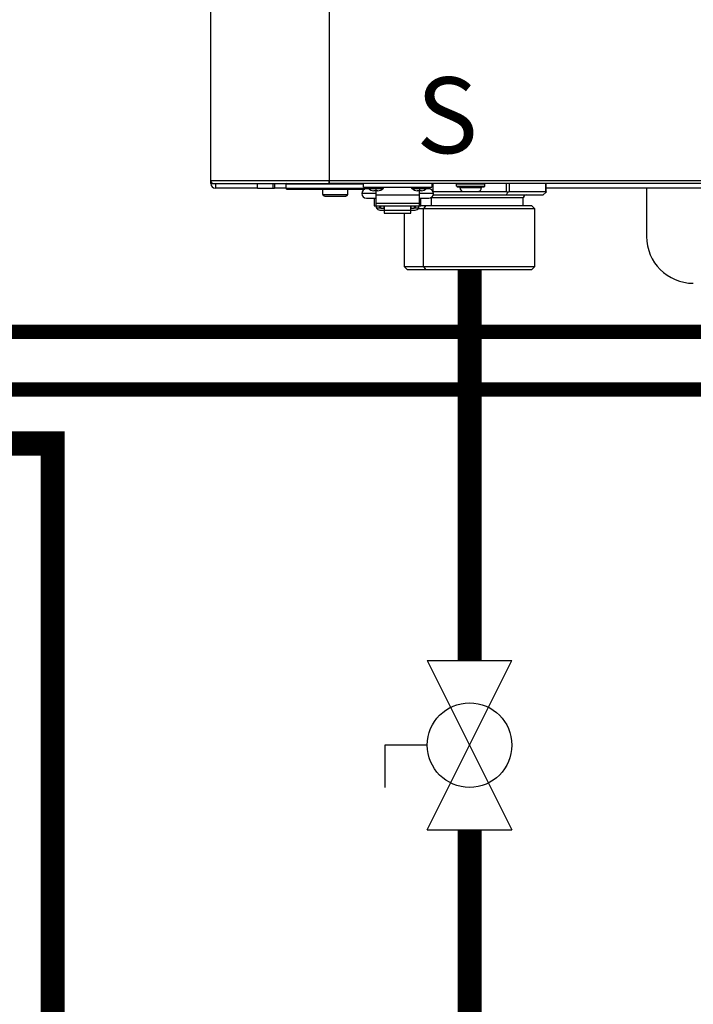
# Model space of a CAD drawing. Units: inches. Extents: x 0.2 to 15.9, y 1.3 to 9.4.
# Drawn here: x 5.1 to 5.8, y 3.9 to 4.9 of the extents above; entities that cross this region are included whole.
import ezdxf

# ---------------------------------------------------------------- set-up
doc = ezdxf.new("R2010")
doc.units = ezdxf.units.IN
doc.header["$MEASUREMENT"] = 0
doc.linetypes.add('ACAD_ISO02W100', pattern=[15, 12, -3])
doc.layers.add('GAS', color=7, linetype='Continuous')
doc.styles.add('ROMANS', font='romans.shx')

msp = doc.modelspace()

# ---------------------------------------------------------------- linework, layer by layer
at = {"color": 7, "linetype": 'Continuous', "lineweight": 25}
for p, q in [((5.2629, 4.7233), (5.2629, 6.9859)), ((5.3857, 6.9859), (5.3857, 4.7233)), ((5.2629, 4.7233), (5.3857, 4.7233)), ((5.2629, 4.7201), (5.2629, 4.7233)), ((5.3857, 4.7233), (6.5624, 4.7233)), ((5.3857, 4.7233), (5.3857, 4.7201)), ((5.3857, 4.7219), (5.3857, 4.7233)), ((5.3857, 4.7201), (5.3857, 4.7219)), ((5.2629, 4.7201), (5.2661, 4.7201)), ((5.2661, 4.7201), (5.3857, 4.7201)), ((5.2677, 4.7201), (5.2677, 4.7152)), ((5.3114, 4.7152), (5.2677, 4.7152)), ((5.3114, 4.7152), (5.3114, 4.7201)), ((5.3114, 4.7152), (5.3275, 4.7152)), ((5.3275, 4.7201), (5.3275, 4.7152)), ((5.3275, 4.7152), (5.3292, 4.7152)), ((5.3292, 4.7201), (5.3292, 4.7152)), ((5.3408, 4.7152), (5.3292, 4.7152)), ((5.3408, 4.7194), (5.3408, 4.7152)), ((5.3408, 4.7152), (5.4242, 4.7152)), ((5.3417, 4.7143), (5.4228, 4.7143)), ((5.3792, 4.7088), (5.3792, 4.7143)), ((6.5624, 4.7201), (5.3857, 4.7201)), ((5.4051, 4.7088), (5.4051, 4.7143)), ((5.4213, 4.7162), (5.4213, 4.7201)), ((5.4213, 4.7162), (5.4924, 4.7162)), ((5.4242, 4.7162), (5.4242, 4.7152)), ((5.4242, 4.7152), (5.4242, 4.7152)), ((5.4262, 4.7152), (5.4242, 4.7152)), ((5.427, 4.7146), (5.4245, 4.7146)), ((5.4342, 4.7125), (5.4321, 4.7125)), ((5.4342, 4.7162), (5.4342, 4.7156)), ((5.4342, 4.7156), (5.4342, 4.715)), ((5.4342, 4.715), (5.4342, 4.7125)), ((5.4363, 4.7125), (5.4342, 4.7125)), ((5.4342, 4.7125), (5.4342, 4.7079)), ((5.4795, 4.7125), (5.4773, 4.7125)), ((5.4795, 4.7162), (5.4795, 4.7156)), ((5.4795, 4.7156), (5.4795, 4.715)), ((5.4795, 4.715), (5.4795, 4.7125)), ((5.4816, 4.7125), (5.4795, 4.7125)), ((5.4795, 4.7079), (5.4795, 4.7125)), ((5.4892, 4.7146), (5.4867, 4.7146)), ((5.4924, 4.7201), (5.4924, 4.7162)), ((5.4936, 4.7117), (5.5257, 4.7117)), ((5.5473, 4.7194), (5.5182, 4.7194)), ((5.5182, 4.7175), (5.5182, 4.7194)), ((5.5182, 4.7175), (5.5473, 4.7175)), ((5.5189, 4.7168), (5.5467, 4.7168)), ((5.5215, 4.7159), (5.5215, 4.7168)), ((5.5215, 4.7159), (5.5441, 4.7159)), ((5.5257, 4.7117), (5.5399, 4.7117)), ((5.5399, 4.7117), (5.5698, 4.7117)), ((5.5441, 4.7159), (5.5441, 4.7168)), ((5.5473, 4.7175), (5.5473, 4.7194)), ((5.5698, 4.7084), (5.5715, 4.7112)), ((5.5726, 4.7117), (5.6109, 4.7117)), ((5.6081, 4.7084), (5.6113, 4.7112)), ((5.6113, 4.7112), (5.6113, 4.7201)), ((5.9159, 4.7152), (5.6113, 4.7152)), ((5.7154, 4.7152), (5.7154, 4.6651)), ((5.3792, 4.7088), (5.4051, 4.7088)), ((5.3792, 4.7088), (5.3792, 4.7088)), ((5.3809, 4.7071), (5.4035, 4.7071)), ((5.3809, 4.7071), (5.3809, 4.7071)), ((5.4342, 4.7097), (5.4196, 4.7097)), ((5.4245, 4.7049), (5.4342, 4.7049)), ((5.4326, 4.7049), (5.4326, 4.6968)), ((5.4342, 4.7079), (5.4342, 4.6996)), ((5.4795, 4.7079), (5.4342, 4.7079)), ((5.494, 4.7097), (5.4795, 4.7097)), ((5.4795, 4.6996), (5.4795, 4.7079)), ((5.4795, 4.7049), (5.4892, 4.7049)), ((5.4811, 4.6968), (5.4811, 4.7049)), ((5.4921, 4.7052), (5.4917, 4.7052)), ((5.4921, 4.6971), (5.4921, 4.7052)), ((5.4938, 4.7084), (5.5698, 4.7084)), ((5.5698, 4.7084), (5.6081, 4.7084)), ((5.5874, 4.6971), (5.5874, 4.7052)), ((5.4326, 4.6968), (5.4342, 4.6968)), ((5.4342, 4.6996), (5.4342, 4.6969)), ((5.4342, 4.6996), (5.4795, 4.6996)), ((5.4342, 4.6969), (5.4795, 4.6969)), ((5.4342, 4.6968), (5.4342, 4.6969)), ((5.4347, 4.6969), (5.4347, 4.6949)), ((5.4347, 4.6949), (5.4386, 4.6949)), ((5.4386, 4.6949), (5.4386, 4.6969)), ((5.4386, 4.6961), (5.439, 4.6961)), ((5.4386, 4.6925), (5.4431, 4.6925)), ((5.439, 4.6969), (5.439, 4.6944)), ((5.439, 4.6944), (5.4429, 4.6944)), ((5.4429, 4.6944), (5.4429, 4.6969)), ((5.4429, 4.6961), (5.4431, 4.6961)), ((5.4431, 4.6969), (5.4431, 4.6926)), ((5.4431, 4.6926), (5.4706, 4.6926)), ((5.4431, 4.6926), (5.4431, 4.6892)), ((5.4706, 4.6926), (5.4706, 4.6969)), ((5.4707, 4.6961), (5.4706, 4.6961)), ((5.4706, 4.6892), (5.4706, 4.6926)), ((5.4706, 4.6925), (5.4751, 4.6925)), ((5.4707, 4.6969), (5.4707, 4.6944)), ((5.4707, 4.6944), (5.4746, 4.6944)), ((5.4746, 4.6944), (5.4746, 4.6969)), ((5.4751, 4.6961), (5.4746, 4.6961)), ((5.4751, 4.6969), (5.4751, 4.6949)), ((5.4751, 4.6949), (5.479, 4.6949)), ((5.4836, 4.6939), (5.4781, 4.6939)), ((5.479, 4.6949), (5.479, 4.6969)), ((5.4795, 4.6969), (5.4795, 4.6996)), ((5.4795, 4.6969), (5.4795, 4.6968)), ((5.4795, 4.6968), (5.4811, 4.6968)), ((5.4859, 4.6971), (5.4811, 4.6971)), ((5.4859, 4.6971), (5.4836, 4.6939)), ((5.5995, 4.6939), (5.4836, 4.6939)), ((5.4836, 4.6341), (5.4836, 4.6939)), ((5.5962, 4.6971), (5.4859, 4.6971)), ((5.5995, 4.6939), (5.5962, 4.6971)), ((5.5995, 4.6341), (5.5995, 4.6939)), ((5.4431, 4.6892), (5.4706, 4.6892)), ((5.4637, 4.6892), (5.4637, 4.6341)), ((5.4637, 4.6341), (5.4669, 4.6309)), ((5.4637, 4.6341), (5.4836, 4.6341)), ((5.4669, 4.6309), (5.4859, 4.6309)), ((5.4836, 4.6341), (5.4859, 4.6309)), ((5.4836, 4.6341), (5.5995, 4.6341)), ((5.4859, 4.6309), (5.5962, 4.6309)), ((5.5962, 4.6309), (5.5995, 4.6341))]:
    msp.add_line(p, q, dxfattribs=at)
at = {"color": 8, "linetype": 'Continuous', "lineweight": 25}
for p, q in [((5.4213, 4.7194), (5.3408, 4.7194)), ((5.4264, 4.715), (5.4342, 4.715)), ((5.4342, 4.715), (5.442, 4.715)), ((5.4716, 4.715), (5.4795, 4.715)), ((5.4795, 4.715), (5.4873, 4.715)), ((5.4905, 4.7144), (5.4905, 4.7162)), ((5.4933, 4.7201), (5.4933, 4.7122)), ((5.5698, 4.7117), (5.5698, 4.7201)), ((5.5726, 4.7201), (5.5726, 4.7117)), ((5.6109, 4.7117), (5.6109, 4.7201)), ((5.4917, 4.7052), (5.4909, 4.7052)), ((5.5874, 4.7052), (5.4921, 4.7052))]:
    msp.add_line(p, q, dxfattribs=at)
at = {"linetype": 'ACAD_ISO02W100', "ltscale": 0.009}
msp.add_line((5.4437, 4.1373), (5.4437, 4.0934), dxfattribs=at)
at = {"linetype": 'ACAD_ISO02W100', "ltscale": 0.009, "const_width": 0.015}
for points in [[(2.9816, 2.965), (3.4004, 3.3837), (3.4004, 4.5063), (12.0885, 4.5063), (12.0885, 4.8333), (11.9368, 4.8333)], [(2.9868, 3.225), (3.3404, 3.5785), (3.3404, 4.5663), (12.0285, 4.5663), (12.0285, 4.7733), (11.9368, 4.7733)]]:
    msp.add_lwpolyline(points, dxfattribs=at)
at = {"color": 7, "linetype": 'Continuous', "lineweight": 25, "flags": 128}
for points in [[(5.5182, 4.7175), (5.5182, 4.7175)], [(5.5189, 4.7168), (5.5189, 4.7168)], [(5.5215, 4.7159), (5.5215, 4.7159)], [(5.5257, 4.7117), (5.5257, 4.7117)], [(5.5473, 4.7194), (5.5473, 4.7194)]]:
    msp.add_lwpolyline(points, dxfattribs=at)
at = {"color": 8, "linetype": 'Continuous', "lineweight": 25, "flags": 128}
msp.add_lwpolyline([(5.4921, 4.7058), (5.4921, 4.7058), (5.4921, 4.7052)], dxfattribs=at)
at = {"color": 7, "linetype": 'Continuous', "lineweight": 25}
for centre, radius, start, end in [((5.2661, 4.7233), 0.00323, 180, 205.4147), ((5.2661, 4.7233), 0.00323, 180, 270), ((5.2661, 4.7233), 0.00323, 205.4147, 270), ((5.2677, 4.7201), 0.00485, 180, 270), ((5.3414, 4.7194), 0.000647, 90, 180), ((5.3417, 4.7152), 0.00097, 180, 270), ((5.4245, 4.7097), 0.00485, 90, 180), ((5.4232, 4.7152), 0.00097, 315.099, 0), ((5.4268, 4.7156), 0.000647, 90, 231.642), ((5.4342, 4.7249), 0.0126, 231.642, 260.347), ((5.4342, 4.7249), 0.0126, 279.653, 308.358), ((5.4416, 4.7156), 0.000647, 308.358, 90), ((5.472, 4.7156), 0.000647, 90, 231.642), ((5.4795, 4.7249), 0.0126, 231.642, 260.347), ((5.4795, 4.7249), 0.0126, 279.653, 308.358), ((5.4869, 4.7156), 0.000647, 308.358, 90), ((5.4892, 4.7097), 0.00485, 0, 90), ((5.5189, 4.7194), 0.000647, 90, 180), ((5.5189, 4.7175), 0.000647, 180, 270), ((5.5257, 4.7159), 0.0042, 180, 270), ((5.5399, 4.7159), 0.0042, 270, 0), ((5.5467, 4.7194), 0.000647, 0, 90), ((5.5467, 4.7175), 0.000647, 270, 0), ((5.3809, 4.7088), 0.00162, 180, 270), ((5.4035, 4.7088), 0.00162, 270, 0), ((5.4245, 4.7097), 0.00485, 180, 270), ((5.4892, 4.7097), 0.00485, 270, 0), ((5.5907, 4.7052), 0.00323, 90, 180), ((5.4385, 4.6964), 0.00383, 202.9164, 271.6137), ((5.4752, 4.6964), 0.00388, 268.8414, 336.6292), ((5.7639, 4.6651), 0.0485, 180, 270)]:
    msp.add_arc(centre, radius, start, end, dxfattribs=at)
for points, knots in [([(5.5698, 4.7117), (5.5701, 4.7117), (5.5707, 4.7116), (5.5712, 4.7114), (5.5715, 4.7112)], [0, 0, 0, 0, 0.479374, 1, 1, 1, 1]), ([(5.5715, 4.7112), (5.5717, 4.7114), (5.5722, 4.7116), (5.5725, 4.7117), (5.5726, 4.7117)], [0, 0, 0, 0, 0.520657, 1, 1, 1, 1]), ([(5.6109, 4.7117), (5.611, 4.7117), (5.6113, 4.7116), (5.6113, 4.7114), (5.6113, 4.7112)], [0, 0, 0, 0, 0.479361, 1, 1, 1, 1])]:
    msp.add_open_spline(points, degree=3, knots=knots, dxfattribs=at)
at = {"layer": 'GAS'}
for p, q in [((5.4876, 4.2252), (5.5755, 4.2252)), ((5.4876, 4.0494), (5.5755, 4.2252)), ((5.4876, 4.2252), (5.5755, 4.0494)), ((5.4876, 4.1373), (5.4437, 4.1373)), ((5.4876, 4.0494), (5.5755, 4.0494))]:
    msp.add_line(p, q, dxfattribs=at)
at = {"layer": 'GAS', "const_width": 0.025}
msp.add_lwpolyline([(5.5316, 4.6309), (5.5316, 4.2252)], dxfattribs=at)
for points in [[(4.7846, 4.6095), (4.7846, 4.4503), (5.0988, 4.4503), (5.0988, 3.2277, -1), (5.0988, 3.1077), (5.0988, 2.7902, -1), (5.0988, 2.6702), (5.0988, 2.2927)], [(5.5316, 4.0494), (5.5316, 3.2277, -1), (5.5316, 3.1077), (5.5316, 2.7302)]]:
    msp.add_lwpolyline(points, format="xyb", dxfattribs=at)
at = {"layer": 'GAS'}
msp.add_circle((5.5316, 4.1373), 0.0439, dxfattribs=at)

# ---------------------------------------------------------------- texts
at = {"style": 'ROMANS'}
msp.add_text('S', height=0.0788, dxfattribs=at).set_placement((5.4762, 4.7516))

doc.saveas('drawing.dxf')
